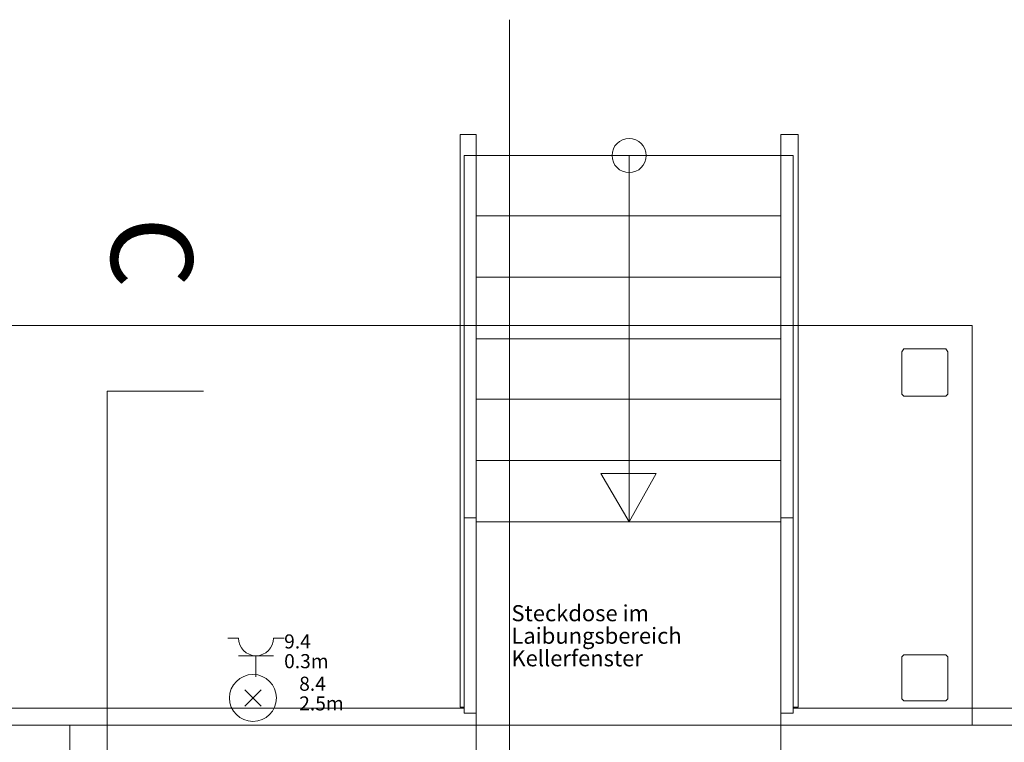
# Model space of a CAD drawing. Units: metres. Extents: x 0 to 122, y 19 to 97.
# Drawn here: x 19 to 23, y 73 to 76 of the extents above; entities that cross this region are included whole.
import ezdxf

# ---------------------------------------------------------------- set-up
doc = ezdxf.new("R2010")
doc.units = ezdxf.units.M
for name, pattern in [('tc_linetype_0', [0]), ('tc_linetype_1', [0]), ('tc_linetype_2', [0]), ('tc_linetype_5', [0]), ('tc_linetype_7', [0]), ('tc_linetype_71', [0])]:
    doc.linetypes.add(name, pattern=pattern)
for name, color, linetype in [('Grundriss 2 - Grafische Elemente', 7, 'Continuous'), ('Grundriss 2 - Leuchten', 7, 'Continuous'), ('Grundriss 2 - Schalter & Steckdosen', 7, 'Continuous')]:
    doc.layers.add(name, color=color, linetype=linetype)
doc.styles.add('tc_textstyle_default', font='eint0001_2.dwg.Zeichen.shx', dxfattribs={"height": 0.2})

# ---------------------------------------------------------------- blocks, each defined once
blk = doc.blocks.new('tc_block_789')
at = {"color": 5, "linetype": 'tc_linetype_1', "lineweight": 0}
for p, q in [((-0.523, 0.523), (0.523, -0.523)), ((0.523, 0.523), (-0.523, -0.523))]:
    blk.add_line(p, q, dxfattribs=at)
at = {"color": 30, "linetype": 'tc_linetype_71', "lineweight": 0}
blk.add_circle((0, 0), 1.5, dxfattribs=at)
blk = doc.blocks.new('tc_block_364')
at = {"color": 1, "linetype": 'tc_linetype_2', "lineweight": 0}
for p, q in [((-27.69, 25.7014), (-27.69, -2.4943)), ((-26.0186, 24.2871), (-26.01, 24.3)), ((-26.01, 24.3), (-25.83, 24.3)), ((-25.83, 24.3), (-25.8214, 24.2871)), ((-26.0186, 24.1071), (-26.0186, 24.2871)), ((-25.8214, 24.2871), (-25.8214, 24.1071)), ((-26.01, 24.0986), (-26.0186, 24.1071)), ((-25.83, 24.0986), (-26.01, 24.0986)), ((-25.8214, 24.1071), (-25.83, 24.0986)), ((-26.0186, 22.9886), (-26.01, 22.9971)), ((-26.01, 22.9971), (-25.83, 22.9971)), ((-25.83, 22.9971), (-25.8214, 22.9886)), ((-26.0186, 22.8086), (-26.0186, 22.9886)), ((-25.8214, 22.9886), (-25.8214, 22.8086)), ((-26.01, 22.8), (-26.0186, 22.8086)), ((-25.83, 22.8), (-26.01, 22.8)), ((-25.8214, 22.8086), (-25.83, 22.8)), ((-27.8829, 22.77), (-33.6171, 22.77)), ((-23.8243, 22.77), (-26.4814, 22.77))]:
    blk.add_line(p, q, dxfattribs=at)
at = {"color": 14, "linetype": 'tc_linetype_5', "lineweight": 0}
for p, q in [((-27.9, 25.2129), (-27.9, 22.7743)), ((-27.8314, 25.2129), (-27.9, 25.2129)), ((-27.8314, 25.2129), (-27.8314, 22.6971)), ((-26.5329, 25.2129), (-26.5329, 22.6971)), ((-26.5329, 25.2129), (-26.46, 25.2129)), ((-26.46, 25.2129), (-26.46, 22.7743)), ((-26.4814, 25.1229), (-27.8829, 25.1229)), ((-27.8829, 25.1229), (-27.8829, 22.7486)), ((-27.18, 25.1229), (-27.18, 23.5629)), ((-27.18, 25.1229), (-27.18, 23.5629)), ((-26.5457, 25.1229), (-26.4943, 25.1229)), ((-26.4814, 25.1229), (-26.4814, 22.7486)), ((-27.8314, 24.8657), (-26.5329, 24.8657)), ((-27.8314, 24.6043), (-26.5329, 24.6043)), ((-27.8314, 24.3429), (-26.5329, 24.3429)), ((-27.8314, 24.0857), (-26.5329, 24.0857)), ((-27.8314, 23.8243), (-26.5329, 23.8243)), ((-27.18, 23.5629), (-27.3, 23.7686)), ((-27.3, 23.7686), (-27.0643, 23.7686)), ((-27.0643, 23.7686), (-27.18, 23.5629)), ((-27.8829, 23.58), (-27.8314, 23.58)), ((-26.4814, 23.58), (-26.5329, 23.58)), ((-27.8314, 23.5629), (-26.5329, 23.5629)), ((-27.9, 22.7743), (-27.8829, 22.7743)), ((-27.8829, 22.7486), (-27.8314, 22.7486)), ((-26.4814, 22.7486), (-26.5329, 22.7486)), ((-26.46, 22.7743), (-26.4814, 22.7743)), ((-29.5286, 22.6971), (-30.8957, 22.6971)), ((-27.8314, 22.6971), (-29.5629, 22.6971)), ((-29.5629, 22.6971), (-29.5629, 22.5557)), ((-26.4986, 22.6971), (-27.8657, 22.6971)), ((-26.5329, 22.6971), (-27.8314, 22.6971)), ((-27.8314, 22.5557), (-27.8314, 22.6971)), ((-23.8971, 22.6971), (-26.5329, 22.6971)), ((-26.5329, 22.6971), (-26.5329, 22.5557))]:
    blk.add_line(p, q, dxfattribs=at)
at = {"color": 1, "linetype": 'tc_linetype_0', "lineweight": 0}
for p, q in [((-31.7186, 24.3986), (-25.7186, 24.3986)), ((-25.7186, 24.3986), (-25.7186, 22.6971)), ((-25.7186, 22.6971), (-31.7186, 22.6971))]:
    blk.add_line(p, q, dxfattribs=at)
at = {"color": 7, "linetype": 'tc_linetype_7', "lineweight": 0}
for p, q in [((-26.0186, 24.2871), (-26.01, 24.3)), ((-26.01, 24.3), (-26.0186, 24.2871)), ((-26.0186, 24.2871), (-26.01, 24.3)), ((-26.01, 24.3), (-26.0186, 24.2871)), ((-26.01, 24.3), (-25.83, 24.3)), ((-25.83, 24.3), (-26.01, 24.3)), ((-26.01, 24.3), (-25.83, 24.3)), ((-25.83, 24.3), (-26.01, 24.3)), ((-25.83, 24.3), (-25.8214, 24.2871)), ((-25.8214, 24.2871), (-25.83, 24.3)), ((-25.83, 24.3), (-25.8214, 24.2871)), ((-25.8214, 24.2871), (-25.83, 24.3)), ((-26.0186, 24.1071), (-26.0186, 24.2871)), ((-26.0186, 24.2871), (-26.0186, 24.1071)), ((-26.0186, 24.1071), (-26.0186, 24.2871)), ((-26.0186, 24.2871), (-26.0186, 24.1071)), ((-25.8214, 24.1071), (-25.8214, 24.2871)), ((-25.8214, 24.1071), (-25.8214, 24.2871)), ((-25.8214, 24.2871), (-25.8214, 24.1071)), ((-25.8214, 24.1071), (-25.8214, 24.2871)), ((-26.01, 24.0986), (-26.0186, 24.1071)), ((-26.0186, 24.1071), (-26.01, 24.0986)), ((-26.01, 24.0986), (-26.0186, 24.1071)), ((-26.0186, 24.1071), (-26.01, 24.0986)), ((-26.01, 24.0986), (-25.83, 24.0986)), ((-26.01, 24.0986), (-25.83, 24.0986)), ((-25.83, 24.0986), (-26.01, 24.0986)), ((-26.01, 24.0986), (-25.83, 24.0986)), ((-25.83, 24.0986), (-25.8214, 24.1071)), ((-25.83, 24.0986), (-25.8214, 24.1071)), ((-25.8214, 24.1071), (-25.83, 24.0986)), ((-25.83, 24.0986), (-25.8214, 24.1071)), ((-26.0186, 22.9886), (-26.01, 22.9971)), ((-26.01, 22.9971), (-26.0186, 22.9886)), ((-26.0186, 22.9886), (-26.01, 22.9971)), ((-26.01, 22.9971), (-26.0186, 22.9886)), ((-26.01, 22.9971), (-25.83, 22.9971)), ((-25.83, 22.9971), (-26.01, 22.9971)), ((-26.01, 22.9971), (-25.83, 22.9971)), ((-25.83, 22.9971), (-26.01, 22.9971)), ((-25.83, 22.9971), (-25.8214, 22.9886)), ((-25.8214, 22.9886), (-25.83, 22.9971)), ((-25.83, 22.9971), (-25.8214, 22.9886)), ((-25.8214, 22.9886), (-25.83, 22.9971)), ((-26.0186, 22.8086), (-26.0186, 22.9886)), ((-26.0186, 22.9886), (-26.0186, 22.8086)), ((-26.0186, 22.8086), (-26.0186, 22.9886)), ((-26.0186, 22.9886), (-26.0186, 22.8086)), ((-25.8214, 22.8086), (-25.8214, 22.9886)), ((-25.8214, 22.8086), (-25.8214, 22.9886)), ((-25.8214, 22.9886), (-25.8214, 22.8086)), ((-25.8214, 22.8086), (-25.8214, 22.9886)), ((-26.01, 22.8), (-26.0186, 22.8086)), ((-26.0186, 22.8086), (-26.01, 22.8)), ((-26.01, 22.8), (-26.0186, 22.8086)), ((-26.0186, 22.8086), (-26.01, 22.8)), ((-26.01, 22.8), (-25.83, 22.8)), ((-26.01, 22.8), (-25.83, 22.8)), ((-25.83, 22.8), (-26.01, 22.8)), ((-26.01, 22.8), (-25.83, 22.8)), ((-25.83, 22.8), (-25.8214, 22.8086)), ((-25.83, 22.8), (-25.8214, 22.8086)), ((-25.8214, 22.8086), (-25.83, 22.8)), ((-25.83, 22.8), (-25.8214, 22.8086))]:
    blk.add_line(p, q, dxfattribs=at)
at = {"color": 5, "linetype": 'tc_linetype_1', "lineweight": 0}
for p, q in [((-29.4043, 22.0457), (-29.4043, 24.12)), ((-29.4043, 24.12), (-28.9929, 24.12))]:
    blk.add_line(p, q, dxfattribs=at)
at = {"color": 14, "linetype": 'tc_linetype_5', "lineweight": 0}
blk.add_circle((-27.18, 25.1229), 0.0729, dxfattribs=at)
at = {"color": 7, "style": 'tc_textstyle_default'}
for tag, p, height, rotation in [('tc_tag_580_001', (20.0957, 25.2429), 0.3471, 270), ('tc_tag_579_001', (-29.3871, 24.8614), 0.3471, 270), ('tc_tag_582_001', (-29.2329, 16.8643), 0.0986, 1), ('tc_tag_575_001', (21.27, 16.4314), 0.0986, 1), ('tc_tag_585_001', (-3.5357, 13.77), 0.0986, 1), ('tc_tag_591_001', (-2.4514, 13.74), 0.0986, 1), ('tc_tag_587_001', (-13.1743, 13.6543), 0.0986, 1), ('tc_tag_592_001', (7.11, 13.68), 0.0986, 1), ('tc_tag_581_001', (-14.19, 12.6986), 0.0986, 1), ('tc_tag_593_001', (17.6443, 12.6557), 0.0986, 1), ('tc_tag_583_001', (-14.1471, 11.9957), 0.0986, 1), ('tc_tag_578_001', (-29.3871, -0.7757), 0.3471, 270), ('tc_tag_576_001', (20.0957, -0.7757), 0.3471, 270)]:
    blk.add_attdef(tag, p, '', height=height, rotation=rotation, dxfattribs=at)
for tag, p, height in [('tc_tag_993_001', (-30.6643, 23.85), 0.09), ('tc_tag_1017_001', (22.71, 23.8243), 0.09), ('tc_tag_992_001', (-30.6643, 23.7171), 0.09), ('tc_tag_1016_001', (22.71, 23.6914), 0.09), ('tc_tag_994_001', (-30.6643, 23.5757), 0.09), ('tc_tag_1018_001', (22.71, 23.55), 0.09), ('tc_tag_995_001', (-30.6643, 23.4429), 0.09), ('tc_tag_1019_001', (22.71, 23.4171), 0.09), ('tc_tag_996_001', (-30.6643, 23.3229), 0.09), ('tc_tag_1020_001', (22.71, 23.2929), 0.09), ('tc_tag_997_001', (-30.6643, 23.1986), 0.09), ('tc_tag_1021_001', (22.71, 23.1686), 0.09), ('tc_tag_567_001', (31.2814, 22.4743), 0.2486), ('tc_tag_568_001', (31.4786, 22.4743), 0.2486), ('tc_tag_1023_001', (13.7871, 22.0929), 0.09), ('tc_tag_999_001', (-21.1071, 22.0414), 0.09), ('tc_tag_1011_001', (-7.1871, 22.0286), 0.09), ('tc_tag_569_001', (31.2814, 21.8914), 0.2486), ('tc_tag_570_001', (31.4786, 21.8914), 0.2486), ('tc_tag_1005_001', (0.1029, 21.9857), 0.09), ('tc_tag_1022_001', (13.7871, 21.96), 0.09), ('tc_tag_998_001', (-21.1071, 21.9086), 0.09), ('tc_tag_1010_001', (-7.1871, 21.8957), 0.09), ('tc_tag_1004_001', (0.1029, 21.8529), 0.09), ('tc_tag_1024_001', (13.7871, 21.8186), 0.09), ('tc_tag_1000_001', (-21.1071, 21.7671), 0.09), ('tc_tag_1012_001', (-7.1871, 21.7543), 0.09), ('tc_tag_1006_001', (0.1029, 21.7114), 0.09), ('tc_tag_1025_001', (13.7871, 21.6857), 0.09), ('tc_tag_571_001', (-23.6743, 21.63), 0.0643), ('tc_tag_1001_001', (-21.1071, 21.6343), 0.09), ('tc_tag_1013_001', (-7.1871, 21.6214), 0.09), ('tc_tag_1007_001', (0.1029, 21.5786), 0.09), ('tc_tag_1026_001', (13.7871, 21.5614), 0.09), ('tc_tag_572_001', (-23.6786, 21.5271), 0.0643), ('tc_tag_1002_001', (-21.1071, 21.51), 0.09), ('tc_tag_1014_001', (-7.1871, 21.4971), 0.09), ('tc_tag_1008_001', (0.1029, 21.4586), 0.09), ('tc_tag_1027_001', (13.7871, 21.4414), 0.09), ('tc_tag_1003_001', (-21.1071, 21.3857), 0.09), ('tc_tag_1015_001', (-7.1871, 21.3771), 0.09), ('tc_tag_1009_001', (0.1029, 21.3343), 0.09), ('tc_tag_562_001', (31.3543, 20.7343), 0.2486), ('tc_tag_629_001', (-24.87, 20.64), 0.0729), ('tc_tag_628_001', (-24.3086, 20.6271), 0.0729), ('tc_tag_975_001', (24.4029, 20.4343), 0.09), ('tc_tag_974_001', (24.4029, 20.3014), 0.09), ('tc_tag_976_001', (24.4029, 20.16), 0.09), ('tc_tag_977_001', (24.4029, 20.0271), 0.09), ('tc_tag_1035_001', (-16.5514, 19.9286), 0.09), ('tc_tag_978_001', (24.4029, 19.9071), 0.09), ('tc_tag_1083_001', (-31.6329, 19.8429), 0.09), ('tc_tag_1034_001', (-16.5514, 19.7957), 0.09), ('tc_tag_979_001', (24.4029, 19.7829), 0.09), ('tc_tag_1082_001', (-31.6329, 19.71), 0.09), ('tc_tag_1036_001', (-16.5514, 19.6543), 0.09), ('tc_tag_1084_001', (-31.6329, 19.5686), 0.09), ('tc_tag_1037_001', (-16.5514, 19.5214), 0.09), ('tc_tag_1085_001', (-31.6329, 19.4357), 0.09), ('tc_tag_1038_001', (-16.5514, 19.3971), 0.09), ('tc_tag_1086_001', (-31.6329, 19.3114), 0.09), ('tc_tag_1039_001', (-16.5514, 19.2729), 0.09), ('tc_tag_1087_001', (-31.6329, 19.1871), 0.09), ('tc_tag_1029_001', (29.6614, 19.1057), 0.09), ('tc_tag_1028_001', (29.6614, 18.9729), 0.09), ('tc_tag_1030_001', (29.6614, 18.8314), 0.09), ('tc_tag_1031_001', (29.6614, 18.6986), 0.09), ('tc_tag_1089_001', (-26.0571, 18.63), 0.09), ('tc_tag_1032_001', (29.6614, 18.5743), 0.09), ('tc_tag_1088_001', (-26.0571, 18.4971), 0.09), ('tc_tag_627_001', (-32.5243, 18.4971), 0.0729), ('tc_tag_1033_001', (29.6614, 18.45), 0.09), ('tc_tag_626_001', (-32.5286, 18.3943), 0.0729), ('tc_tag_1090_001', (-26.0571, 18.3557), 0.09), ('tc_tag_625_001', (26.1943, 18.3386), 0.0729), ('tc_tag_1091_001', (-26.0571, 18.2229), 0.09), ('tc_tag_969_001', (20.9486, 18.2314), 0.09), ('tc_tag_624_001', (26.19, 18.24), 0.0729), ('tc_tag_1092_001', (-26.0571, 18.0986), 0.09), ('tc_tag_968_001', (20.9486, 18.0986), 0.09), ('tc_tag_1093_001', (-26.0571, 17.9743), 0.09), ('tc_tag_970_001', (20.9486, 17.9571), 0.09), ('tc_tag_623_001', (18.8829, 17.9229), 0.0729), ('tc_tag_971_001', (20.9486, 17.8243), 0.09), ('tc_tag_622_001', (18.3986, 17.82), 0.0729), ('tc_tag_972_001', (20.9486, 17.7), 0.09), ('tc_tag_973_001', (20.9486, 17.5757), 0.09), ('tc_tag_1095_001', (-31.7614, 17.5243), 0.09), ('tc_tag_1094_001', (-31.7614, 17.3914), 0.09), ('tc_tag_909_001', (14.4986, 17.3786), 0.09), ('tc_tag_1065_001', (24.2229, 17.3314), 0.09), ('tc_tag_669_001', (-6.33, 17.2843), 0.09), ('tc_tag_1096_001', (-31.7614, 17.25), 0.09), ('tc_tag_908_001', (14.4986, 17.2457), 0.09), ('tc_tag_1064_001', (24.2229, 17.2029), 0.09), ('tc_tag_1097_001', (-31.7614, 17.1171), 0.09), ('tc_tag_668_001', (-6.33, 17.1514), 0.09), ('tc_tag_910_001', (14.4986, 17.1043), 0.09), ('tc_tag_1066_001', (24.2229, 17.0614), 0.09), ('tc_tag_1098_001', (-31.7614, 16.9929), 0.09), ('tc_tag_670_001', (-6.33, 17.01), 0.09), ('tc_tag_911_001', (14.4986, 16.9714), 0.09), ('tc_tag_1067_001', (24.2229, 16.9286), 0.09), ('tc_tag_1099_001', (-31.7614, 16.8729), 0.09), ('tc_tag_671_001', (-6.33, 16.8771), 0.09), ('tc_tag_912_001', (14.4986, 16.8471), 0.09), ('tc_tag_1068_001', (24.2229, 16.8043), 0.09), ('tc_tag_672_001', (-6.33, 16.7529), 0.09), ('tc_tag_913_001', (14.4986, 16.7229), 0.09), ('tc_tag_1069_001', (24.2229, 16.68), 0.09), ('tc_tag_673_001', (-6.33, 16.6286), 0.09), ('tc_tag_843_001', (0.45, 16.2771), 0.09), ('tc_tag_1101_001', (-28.3029, 16.2429), 0.09), ('tc_tag_747_001', (-11.79, 16.1871), 0.09), ('tc_tag_842_001', (0.45, 16.1486), 0.09), ('tc_tag_1100_001', (-28.3029, 16.11), 0.09), ('tc_tag_1113_001', (-26.01, 16.14), 0.09), ('tc_tag_783_001', (-23.0486, 16.0629), 0.09), ('tc_tag_746_001', (-11.79, 16.0586), 0.09), ('tc_tag_1112_001', (-26.01, 16.0071), 0.09), ('tc_tag_844_001', (0.45, 16.0029), 0.09), ('tc_tag_1102_001', (-28.3029, 15.9686), 0.09), ('tc_tag_782_001', (-23.0486, 15.9343), 0.09), ('tc_tag_748_001', (-11.79, 15.9129), 0.09), ('tc_tag_1114_001', (-26.01, 15.8657), 0.09), ('tc_tag_845_001', (0.45, 15.87), 0.09), ('tc_tag_1103_001', (-28.3029, 15.8357), 0.09), ('tc_tag_1041_001', (-17.5157, 15.8486), 0.09), ('tc_tag_784_001', (-23.0486, 15.7929), 0.09), ('tc_tag_749_001', (-11.79, 15.78), 0.09), ('tc_tag_1071_001', (22.4829, 15.7886), 0.09), ('tc_tag_1115_001', (-26.01, 15.7329), 0.09), ('tc_tag_846_001', (0.45, 15.75), 0.09), ('tc_tag_1104_001', (-28.3029, 15.7114), 0.09), ('tc_tag_1040_001', (-17.5157, 15.7157), 0.09), ('tc_tag_885_001', (3.7286, 15.6986), 0.09), ('tc_tag_981_001', (10.02, 15.69), 0.09), ('tc_tag_785_001', (-23.0486, 15.66), 0.09), ('tc_tag_750_001', (-11.79, 15.66), 0.09), ('tc_tag_1070_001', (22.4829, 15.6557), 0.09), ('tc_tag_1116_001', (-26.01, 15.6086), 0.09), ('tc_tag_847_001', (0.45, 15.6257), 0.09), ('tc_tag_1105_001', (-28.3029, 15.5871), 0.09), ('tc_tag_1042_001', (-17.5157, 15.5743), 0.09), ('tc_tag_1047_001', (-14.8414, 15.5786), 0.09), ('tc_tag_884_001', (3.7286, 15.5657), 0.09), ('tc_tag_786_001', (-23.0486, 15.5357), 0.09), ('tc_tag_751_001', (-11.79, 15.5357), 0.09), ('tc_tag_980_001', (10.02, 15.5571), 0.09), ('tc_tag_1117_001', (-26.01, 15.4843), 0.09), ('tc_tag_1072_001', (22.4829, 15.5143), 0.09), ('tc_tag_1043_001', (-17.5157, 15.4414), 0.09), ('tc_tag_1046_001', (-14.8414, 15.4457), 0.09), ('tc_tag_787_001', (-23.0486, 15.4114), 0.09), ('tc_tag_886_001', (3.7286, 15.4243), 0.09), ('tc_tag_982_001', (10.02, 15.4157), 0.09), ('tc_tag_1073_001', (22.4829, 15.3814), 0.09), ('tc_tag_1044_001', (-17.5157, 15.3171), 0.09), ('tc_tag_1048_001', (-14.8414, 15.3043), 0.09), ('tc_tag_887_001', (3.7286, 15.2914), 0.09), ('tc_tag_983_001', (10.02, 15.2829), 0.09), ('tc_tag_1107_001', (-28.1914, 15.24), 0.09), ('tc_tag_1074_001', (22.4829, 15.2571), 0.09), ('tc_tag_1045_001', (-17.5157, 15.1971), 0.09), ('tc_tag_1049_001', (-14.8414, 15.1714), 0.09), ('tc_tag_888_001', (3.7286, 15.1671), 0.09), ('tc_tag_984_001', (10.02, 15.1629), 0.09), ('tc_tag_1106_001', (-28.1914, 15.1114), 0.09), ('tc_tag_1075_001', (22.4829, 15.1371), 0.09), ('tc_tag_1050_001', (-14.8414, 15.0471), 0.09), ('tc_tag_889_001', (3.7286, 15.0471), 0.09), ('tc_tag_985_001', (10.02, 15.0386), 0.09), ('tc_tag_1108_001', (-28.1914, 14.97), 0.09), ('tc_tag_1051_001', (-14.8414, 14.9229), 0.09), ('tc_tag_1109_001', (-28.1914, 14.8371), 0.09), ('tc_tag_1110_001', (-28.1914, 14.7129), 0.09), ('tc_tag_1111_001', (-28.1914, 14.5886), 0.09), ('tc_tag_599_001', (-28.0971, 14.3443), 0.0729), ('tc_tag_621_001', (24.0943, 14.3443), 0.0729), ('tc_tag_598_001', (-28.0971, 14.2414), 0.0729), ('tc_tag_620_001', (24.0943, 14.2414), 0.0729), ('tc_tag_927_001', (17.3657, 14.0057), 0.09), ('tc_tag_561_001', (31.35, 13.8729), 0.2486), ('tc_tag_926_001', (17.3657, 13.8729), 0.09), ('tc_tag_928_001', (17.3657, 13.7314), 0.09), ('tc_tag_612_001', (2.0229, 13.6371), 0.0729), ('tc_tag_615_001', (13.1614, 13.6243), 0.0729), ('tc_tag_929_001', (17.3657, 13.5986), 0.09), ('tc_tag_605_001', (-19.1914, 13.6029), 0.0729), ('tc_tag_614_001', (13.1614, 13.5257), 0.0729), ('tc_tag_604_001', (-19.1914, 13.5), 0.0729), ('tc_tag_606_001', (-8.5029, 13.5), 0.0729), ('tc_tag_930_001', (17.3657, 13.4743), 0.09), ('tc_tag_753_001', (-13.3543, 13.4571), 0.09), ('tc_tag_675_001', (-3.7929, 13.4229), 0.09), ('tc_tag_879_001', (6.8743, 13.3929), 0.09), ('tc_tag_931_001', (17.3657, 13.3543), 0.09), ('tc_tag_752_001', (-13.3543, 13.3243), 0.09), ('tc_tag_872_001', (-2.55, 13.2986), 0.09), ('tc_tag_674_001', (-3.7929, 13.29), 0.09), ('tc_tag_878_001', (6.8743, 13.26), 0.09), ('tc_tag_754_001', (-13.3543, 13.1829), 0.09), ('tc_tag_676_001', (-3.7929, 13.1486), 0.09), ('tc_tag_874_001', (-2.55, 13.1571), 0.09), ('tc_tag_880_001', (6.8743, 13.1186), 0.09), ('tc_tag_755_001', (-13.3543, 13.05), 0.09), ('tc_tag_735_001', (-31.0114, 12.9986), 0.09), ('tc_tag_677_001', (-3.7929, 13.0157), 0.09), ('tc_tag_875_001', (-2.55, 13.0243), 0.09), ('tc_tag_881_001', (6.8743, 12.9857), 0.09), ('tc_tag_756_001', (-13.3543, 12.93), 0.09), ('tc_tag_1077_001', (20.3143, 12.9514), 0.09), ('tc_tag_678_001', (-3.7929, 12.8914), 0.09), ('tc_tag_876_001', (-2.55, 12.9043), 0.09), ('tc_tag_734_001', (-31.0114, 12.8657), 0.09), ('tc_tag_729_001', (-26.6143, 12.8486), 0.09), ('tc_tag_882_001', (6.8743, 12.8657), 0.09), ('tc_tag_757_001', (-13.3543, 12.8057), 0.09), ('tc_tag_1076_001', (20.3143, 12.8186), 0.09), ('tc_tag_963_001', (23.4043, 12.8229), 0.09), ('tc_tag_1053_001', (-15.9557, 12.7543), 0.09), ('tc_tag_679_001', (-3.7929, 12.7714), 0.09), ('tc_tag_877_001', (-2.55, 12.78), 0.09), ('tc_tag_987_001', (18.7371, 12.7757), 0.09), ('tc_tag_736_001', (-31.0114, 12.7243), 0.09), ('tc_tag_728_001', (-26.6143, 12.7157), 0.09), ('tc_tag_883_001', (6.8743, 12.7414), 0.09), ('tc_tag_1078_001', (20.3143, 12.6771), 0.09), ('tc_tag_962_001', (23.4043, 12.6943), 0.09), ('tc_tag_1052_001', (-15.9557, 12.6214), 0.09), ('tc_tag_577_001', (31.83, 12.3943), 0.3471), ('tc_tag_737_001', (-31.0114, 12.5914), 0.09), ('tc_tag_730_001', (-26.6143, 12.5743), 0.09), ('tc_tag_1079_001', (20.3143, 12.5443), 0.09), ('tc_tag_964_001', (23.4043, 12.5529), 0.09), ('tc_tag_988_001', (18.7371, 12.5014), 0.09), ('tc_tag_738_001', (-31.0114, 12.4671), 0.09), ('tc_tag_1054_001', (-15.9557, 12.48), 0.09), ('tc_tag_731_001', (-26.6143, 12.4414), 0.09), ('tc_tag_1080_001', (20.3143, 12.42), 0.09), ('tc_tag_965_001', (23.4043, 12.42), 0.09), ('tc_tag_739_001', (-31.0114, 12.3471), 0.09), ('tc_tag_1055_001', (-15.9557, 12.3471), 0.09), ('tc_tag_989_001', (18.7371, 12.3686), 0.09), ('tc_tag_732_001', (-26.6143, 12.3171), 0.09), ('tc_tag_1081_001', (20.3143, 12.3), 0.09), ('tc_tag_966_001', (23.4043, 12.2957), 0.09), ('tc_tag_990_001', (18.7371, 12.2443), 0.09), ('tc_tag_1056_001', (-15.9557, 12.2229), 0.09), ('tc_tag_733_001', (-26.6143, 12.1971), 0.09), ('tc_tag_967_001', (23.4043, 12.1714), 0.09), ('tc_tag_991_001', (18.7371, 12.1243), 0.09), ('tc_tag_1057_001', (-15.9557, 12.0986), 0.09), ('tc_tag_601_001', (-27.4543, 11.4729), 0.0729), ('tc_tag_565_001', (31.3543, 11.22), 0.2486), ('tc_tag_600_001', (-27.4543, 11.3743), 0.0729), ('tc_tag_618_001', (21.4414, 11.3143), 0.0729), ('tc_tag_619_001', (21.8014, 11.28), 0.0729), ('tc_tag_837_001', (0.8271, 10.9543), 0.09), ('tc_tag_836_001', (0.8271, 10.8214), 0.09), ('tc_tag_838_001', (0.8271, 10.68), 0.09), ('tc_tag_839_001', (0.8271, 10.5471), 0.09), ('tc_tag_825_001', (-0.9771, 10.4914), 0.09), ('tc_tag_903_001', (14.0614, 10.4957), 0.09), ('tc_tag_855_001', (4.02, 10.44), 0.09), ('tc_tag_897_001', (10.0929, 10.4529), 0.09), ('tc_tag_840_001', (0.8271, 10.4229), 0.09), ('tc_tag_765_001', (-13.3671, 10.3757), 0.09), ('tc_tag_711_001', (-3.99, 10.3714), 0.09), ('tc_tag_831_001', (-2.4214, 10.3671), 0.09), ('tc_tag_824_001', (-0.9771, 10.3586), 0.09), ('tc_tag_902_001', (14.0614, 10.3671), 0.09), ('tc_tag_795_001', (-21.2571, 10.3414), 0.09), ('tc_tag_789_001', (-16.9243, 10.3414), 0.09), ('tc_tag_867_001', (6.8571, 10.3329), 0.09), ('tc_tag_896_001', (10.0929, 10.32), 0.09), ('tc_tag_921_001', (16.4186, 10.3543), 0.09), ('tc_tag_687_001', (-8.5243, 10.2986), 0.09), ('tc_tag_841_001', (0.8271, 10.3029), 0.09), ('tc_tag_854_001', (4.02, 10.3071), 0.09), ('tc_tag_933_001', (19.32, 10.3029), 0.09), ('tc_tag_764_001', (-13.3671, 10.2429), 0.09), ('tc_tag_759_001', (-11.0571, 10.2643), 0.09), ('tc_tag_681_001', (-6.3857, 10.2429), 0.09), ('tc_tag_710_001', (-3.99, 10.2386), 0.09), ('tc_tag_830_001', (-2.4214, 10.2343), 0.09), ('tc_tag_794_001', (-21.2571, 10.2086), 0.09), ('tc_tag_788_001', (-16.9243, 10.2086), 0.09), ('tc_tag_826_001', (-0.9771, 10.2171), 0.09), ('tc_tag_866_001', (6.8571, 10.2043), 0.09), ('tc_tag_904_001', (14.0614, 10.2257), 0.09), ('tc_tag_920_001', (16.4186, 10.2214), 0.09), ('tc_tag_686_001', (-8.5243, 10.1657), 0.09), ('tc_tag_856_001', (4.02, 10.1657), 0.09), ('tc_tag_898_001', (10.0929, 10.1786), 0.09), ('tc_tag_932_001', (19.32, 10.17), 0.09), ('tc_tag_945_001', (26.1257, 10.1871), 0.09), ('tc_tag_758_001', (-11.0571, 10.1357), 0.09), ('tc_tag_680_001', (-6.3857, 10.11), 0.09), ('tc_tag_796_001', (-21.2571, 10.0671), 0.09), ('tc_tag_790_001', (-16.9243, 10.0671), 0.09), ('tc_tag_766_001', (-13.3671, 10.1014), 0.09), ('tc_tag_712_001', (-3.99, 10.0971), 0.09), ('tc_tag_832_001', (-2.4214, 10.0929), 0.09), ('tc_tag_827_001', (-0.9771, 10.0843), 0.09), ('tc_tag_905_001', (14.0614, 10.0929), 0.09), ('tc_tag_922_001', (16.4186, 10.08), 0.09), ('tc_tag_688_001', (-8.5243, 10.0243), 0.09), ('tc_tag_857_001', (4.02, 10.0329), 0.09), ('tc_tag_868_001', (6.8571, 10.0586), 0.09), ('tc_tag_899_001', (10.0929, 10.0457), 0.09), ('tc_tag_934_001', (19.32, 10.0286), 0.09), ('tc_tag_944_001', (26.1257, 10.0543), 0.09), ('tc_tag_760_001', (-11.0571, 9.9943), 0.09), ('tc_tag_767_001', (-13.3671, 9.9686), 0.09), ('tc_tag_682_001', (-6.3857, 9.9686), 0.09), ('tc_tag_713_001', (-3.99, 9.9643), 0.09), ('tc_tag_833_001', (-2.4214, 9.96), 0.09), ('tc_tag_828_001', (-0.9771, 9.9643), 0.09), ('tc_tag_906_001', (14.0614, 9.9686), 0.09), ('tc_tag_923_001', (16.4186, 9.9471), 0.09), ('tc_tag_797_001', (-21.2571, 9.9343), 0.09), ('tc_tag_791_001', (-16.9243, 9.9343), 0.09), ('tc_tag_858_001', (4.02, 9.9086), 0.09), ('tc_tag_869_001', (6.8571, 9.9257), 0.09), ('tc_tag_900_001', (10.0929, 9.9214), 0.09), ('tc_tag_935_001', (19.32, 9.8957), 0.09), ('tc_tag_946_001', (26.1257, 9.9129), 0.09), ('tc_tag_761_001', (-11.0571, 9.8614), 0.09), ('tc_tag_689_001', (-8.5243, 9.8914), 0.09), ('tc_tag_798_001', (-21.2571, 9.81), 0.09), ('tc_tag_792_001', (-16.9243, 9.81), 0.09), ('tc_tag_768_001', (-13.3671, 9.8443), 0.09), ('tc_tag_683_001', (-6.3857, 9.8357), 0.09), ('tc_tag_714_001', (-3.99, 9.84), 0.09), ('tc_tag_834_001', (-2.4214, 9.84), 0.09), ('tc_tag_829_001', (-0.9771, 9.84), 0.09), ('tc_tag_907_001', (14.0614, 9.8443), 0.09), ('tc_tag_924_001', (16.4186, 9.8229), 0.09), ('tc_tag_801_001', (-24.06, 9.7757), 0.09), ('tc_tag_859_001', (4.02, 9.7843), 0.09), ('tc_tag_870_001', (6.8571, 9.8057), 0.09), ('tc_tag_901_001', (10.0929, 9.7971), 0.09), ('tc_tag_936_001', (19.32, 9.7714), 0.09), ('tc_tag_947_001', (26.1257, 9.78), 0.09), ('tc_tag_762_001', (-11.0571, 9.7371), 0.09), ('tc_tag_690_001', (-8.5243, 9.7671), 0.09), ('tc_tag_799_001', (-21.2571, 9.6857), 0.09), ('tc_tag_793_001', (-16.9243, 9.6857), 0.09), ('tc_tag_769_001', (-13.3671, 9.72), 0.09), ('tc_tag_684_001', (-6.3857, 9.7114), 0.09), ('tc_tag_715_001', (-3.99, 9.72), 0.09), ('tc_tag_835_001', (-2.4214, 9.7157), 0.09), ('tc_tag_925_001', (16.4186, 9.7029), 0.09), ('tc_tag_741_001', (-32.5157, 9.6471), 0.09), ('tc_tag_800_001', (-24.06, 9.6471), 0.09), ('tc_tag_691_001', (-8.5243, 9.6471), 0.09), ('tc_tag_871_001', (6.8571, 9.6814), 0.09), ('tc_tag_937_001', (19.32, 9.6514), 0.09), ('tc_tag_948_001', (26.1257, 9.6557), 0.09), ('tc_tag_763_001', (-11.0571, 9.6129), 0.09), ('tc_tag_685_001', (-6.3857, 9.5914), 0.09), ('tc_tag_949_001', (26.1257, 9.5357), 0.09), ('tc_tag_740_001', (-32.5157, 9.5143), 0.09), ('tc_tag_802_001', (-24.06, 9.5014), 0.09), ('tc_tag_742_001', (-32.5157, 9.3729), 0.09), ('tc_tag_803_001', (-24.06, 9.3686), 0.09), ('tc_tag_743_001', (-32.5157, 9.24), 0.09), ('tc_tag_804_001', (-24.06, 9.2486), 0.09), ('tc_tag_594_001', (-3.5229, 9.18), 0.0729), ('tc_tag_744_001', (-32.5157, 9.1157), 0.09), ('tc_tag_805_001', (-24.06, 9.1243), 0.09), ('tc_tag_596_001', (-2.4643, 9.1286), 0.0729), ('tc_tag_595_001', (-2.4643, 9.03), 0.0729), ('tc_tag_745_001', (-32.5157, 8.9914), 0.09), ('tc_tag_597_001', (-3.1886, 8.8071), 0.0729), ('tc_tag_564_001', (31.3457, 8.4643), 0.2486), ('tc_tag_723_001', (-29.4129, 8.3529), 0.09), ('tc_tag_722_001', (-29.4129, 8.22), 0.09), ('tc_tag_724_001', (-29.4129, 8.0786), 0.09), ('tc_tag_645_001', (18.78, 8.01), 0.09), ('tc_tag_725_001', (-29.4129, 7.9457), 0.09), ('tc_tag_573_001', (-23.5971, 7.9157), 0.0643), ('tc_tag_644_001', (18.78, 7.8771), 0.09), ('tc_tag_726_001', (-29.4129, 7.8214), 0.09), ('tc_tag_574_001', (-23.6014, 7.8086), 0.0643), ('tc_tag_646_001', (18.78, 7.7357), 0.09), ('tc_tag_727_001', (-29.4129, 7.6971), 0.09), ('tc_tag_861_001', (3.81, 7.6286), 0.09), ('tc_tag_647_001', (18.78, 7.6029), 0.09), ('tc_tag_699_001', (-7.6757, 7.5129), 0.09), ('tc_tag_860_001', (3.81, 7.4957), 0.09), ('tc_tag_648_001', (18.78, 7.4829), 0.09), ('tc_tag_717_001', (-30.93, 7.4314), 0.09), ('tc_tag_698_001', (-7.6757, 7.3843), 0.09), ('tc_tag_862_001', (3.81, 7.3543), 0.09), ('tc_tag_649_001', (18.78, 7.3586), 0.09), ('tc_tag_716_001', (-30.93, 7.2986), 0.09), ('tc_tag_700_001', (-7.6757, 7.2429), 0.09), ('tc_tag_863_001', (3.81, 7.2214), 0.09), ('tc_tag_718_001', (-30.93, 7.1571), 0.09), ('tc_tag_701_001', (-7.6757, 7.11), 0.09), ('tc_tag_864_001', (3.81, 7.0971), 0.09), ('tc_tag_719_001', (-30.93, 7.0243), 0.09), ('tc_tag_702_001', (-7.6757, 6.9857), 0.09), ('tc_tag_865_001', (3.81, 6.9729), 0.09), ('tc_tag_720_001', (-30.93, 6.9), 0.09), ('tc_tag_703_001', (-7.6757, 6.8614), 0.09), ('tc_tag_721_001', (-30.93, 6.7757), 0.09), ('tc_tag_651_001', (-27.2786, 6.7543), 0.09), ('tc_tag_639_001', (20.2629, 6.75), 0.09), ('tc_tag_650_001', (-27.2786, 6.6214), 0.09), ('tc_tag_771_001', (-10.0157, 6.6514), 0.09), ('tc_tag_638_001', (20.2629, 6.6171), 0.09), ('tc_tag_770_001', (-10.0157, 6.5186), 0.09), ('tc_tag_652_001', (-27.2786, 6.48), 0.09), ('tc_tag_640_001', (20.2629, 6.4757), 0.09), ('tc_tag_951_001', (22.1014, 6.4757), 0.09), ('tc_tag_939_001', (24.12, 6.4243), 0.09), ('tc_tag_772_001', (-10.0157, 6.3771), 0.09), ('tc_tag_653_001', (-27.2786, 6.3471), 0.09), ('tc_tag_641_001', (20.2629, 6.3429), 0.09), ('tc_tag_950_001', (22.1014, 6.3429), 0.09), ('tc_tag_938_001', (24.12, 6.2914), 0.09), ('tc_tag_773_001', (-10.0157, 6.2443), 0.09), ('tc_tag_563_001', (31.35, 6.0943), 0.2486), ('tc_tag_654_001', (-27.2786, 6.2229), 0.09), ('tc_tag_642_001', (20.2629, 6.2229), 0.09), ('tc_tag_952_001', (22.1014, 6.2014), 0.09), ('tc_tag_774_001', (-10.0157, 6.12), 0.09), ('tc_tag_940_001', (24.12, 6.15), 0.09), ('tc_tag_655_001', (-27.2786, 6.1029), 0.09), ('tc_tag_643_001', (20.2629, 6.0986), 0.09), ('tc_tag_953_001', (22.1014, 6.0686), 0.09), ('tc_tag_775_001', (-10.0157, 6), 0.09), ('tc_tag_941_001', (24.12, 6.0171), 0.09), ('tc_tag_954_001', (22.1014, 5.9443), 0.09), ('tc_tag_942_001', (24.12, 5.8929), 0.09), ('tc_tag_955_001', (22.1014, 5.82), 0.09), ('tc_tag_943_001', (24.12, 5.7686), 0.09), ('tc_tag_693_001', (-4.3457, 5.7043), 0.09), ('tc_tag_819_001', (1.1529, 5.6786), 0.09), ('tc_tag_657_001', (-27.4886, 5.6357), 0.09), ('tc_tag_813_001', (-2.0314, 5.6143), 0.09), ('tc_tag_692_001', (-4.3457, 5.5757), 0.09), ('tc_tag_818_001', (1.1529, 5.5457), 0.09), ('tc_tag_656_001', (-27.4886, 5.5029), 0.09), ('tc_tag_610_001', (3.3043, 5.5329), 0.0729), ('tc_tag_609_001', (-9.4629, 5.4986), 0.0729), ('tc_tag_812_001', (-2.0314, 5.4814), 0.09), ('tc_tag_694_001', (-4.3457, 5.4343), 0.09), ('tc_tag_820_001', (1.1529, 5.4043), 0.09), ('tc_tag_658_001', (-27.4886, 5.3614), 0.09), ('tc_tag_814_001', (-2.0314, 5.34), 0.09), ('tc_tag_695_001', (-4.3457, 5.3014), 0.09), ('tc_tag_821_001', (1.1529, 5.2714), 0.09), ('tc_tag_659_001', (-27.4886, 5.2286), 0.09), ('tc_tag_815_001', (-2.0314, 5.2071), 0.09), ('tc_tag_696_001', (-4.3457, 5.1771), 0.09), ('tc_tag_822_001', (1.1529, 5.1471), 0.09), ('tc_tag_660_001', (-27.4886, 5.1043), 0.09), ('tc_tag_816_001', (-2.0314, 5.0829), 0.09), ('tc_tag_697_001', (-4.3457, 5.0529), 0.09), ('tc_tag_611_001', (3.3986, 5.0614), 0.0729), ('tc_tag_608_001', (-9.4757, 5.0443), 0.0729), ('tc_tag_823_001', (1.1529, 5.0229), 0.09), ('tc_tag_661_001', (-27.4886, 4.9843), 0.09), ('tc_tag_817_001', (-2.0314, 4.9629), 0.09), ('tc_tag_617_001', (22.9543, 4.6414), 0.0729), ('tc_tag_602_001', (-29.4686, 4.62), 0.0729), ('tc_tag_603_001', (-28.9286, 4.5857), 0.0729), ('tc_tag_616_001', (22.9543, 4.5429), 0.0729), ('tc_tag_566_001', (31.3629, 3.8657), 0.2486), ('tc_tag_633_001', (19.56, 3.4114), 0.09), ('tc_tag_807_001', (-18.7414, 3.3643), 0.09), ('tc_tag_663_001', (-26.0229, 3.3171), 0.09), ('tc_tag_632_001', (19.56, 3.2786), 0.09), ('tc_tag_806_001', (-18.7414, 3.2314), 0.09), ('tc_tag_662_001', (-26.0229, 3.1843), 0.09), ('tc_tag_634_001', (19.56, 3.1371), 0.09), ('tc_tag_808_001', (-18.7414, 3.09), 0.09), ('tc_tag_664_001', (-26.0229, 3.0429), 0.09), ('tc_tag_635_001', (19.56, 3.0043), 0.09), ('tc_tag_809_001', (-18.7414, 2.9571), 0.09), ('tc_tag_665_001', (-26.0229, 2.91), 0.09), ('tc_tag_636_001', (19.56, 2.8843), 0.09), ('tc_tag_810_001', (-18.7414, 2.8329), 0.09), ('tc_tag_666_001', (-26.0229, 2.7857), 0.09), ('tc_tag_637_001', (19.56, 2.76), 0.09), ('tc_tag_811_001', (-18.7414, 2.7086), 0.09), ('tc_tag_667_001', (-26.0229, 2.6657), 0.09), ('tc_tag_777_001', (-11.9871, 2.3871), 0.09), ('tc_tag_891_001', (4.8643, 2.3914), 0.09), ('tc_tag_915_001', (12.0771, 2.3786), 0.09), ('tc_tag_890_001', (4.8643, 2.2586), 0.09), ('tc_tag_776_001', (-11.9871, 2.2543), 0.09), ('tc_tag_914_001', (12.0771, 2.2457), 0.09), ('tc_tag_778_001', (-11.9871, 2.1129), 0.09), ('tc_tag_892_001', (4.8643, 2.1171), 0.09), ('tc_tag_916_001', (12.0771, 2.1043), 0.09), ('tc_tag_779_001', (-11.9871, 1.98), 0.09), ('tc_tag_893_001', (4.8643, 1.9843), 0.09), ('tc_tag_917_001', (12.0771, 1.9714), 0.09), ('tc_tag_780_001', (-11.9871, 1.8557), 0.09), ('tc_tag_894_001', (4.8643, 1.86), 0.09), ('tc_tag_918_001', (12.0771, 1.8471), 0.09), ('tc_tag_781_001', (-11.9871, 1.7314), 0.09), ('tc_tag_895_001', (4.8643, 1.7357), 0.09), ('tc_tag_919_001', (12.0771, 1.7271), 0.09), ('tc_tag_1059_001', (-30.6043, 1.6629), 0.09), ('tc_tag_957_001', (24.3, 1.6414), 0.09), ('tc_tag_1058_001', (-30.6043, 1.53), 0.09), ('tc_tag_956_001', (24.3, 1.5086), 0.09), ('tc_tag_1060_001', (-30.6043, 1.3886), 0.09), ('tc_tag_958_001', (24.3, 1.3671), 0.09), ('tc_tag_1061_001', (-30.6043, 1.2557), 0.09), ('tc_tag_959_001', (24.3, 1.2343), 0.09), ('tc_tag_1062_001', (-30.6043, 1.1314), 0.09), ('tc_tag_960_001', (24.3, 1.11), 0.09), ('tc_tag_1063_001', (-30.6043, 1.0114), 0.09), ('tc_tag_961_001', (24.3, 0.9857), 0.09), ('tc_tag_705_001', (-6.6129, 0.84), 0.09), ('tc_tag_849_001', (-0.5357, 0.84), 0.09), ('tc_tag_704_001', (-6.6129, 0.7071), 0.09), ('tc_tag_848_001', (-0.5357, 0.7071), 0.09), ('tc_tag_706_001', (-6.6129, 0.5657), 0.09), ('tc_tag_850_001', (-0.5357, 0.5657), 0.09), ('tc_tag_707_001', (-6.6129, 0.4329), 0.09), ('tc_tag_851_001', (-0.5357, 0.4329), 0.09), ('tc_tag_708_001', (-6.6129, 0.3086), 0.09), ('tc_tag_852_001', (-0.5357, 0.3086), 0.09), ('tc_tag_709_001', (-6.6129, 0.1843), 0.09), ('tc_tag_853_001', (-0.5357, 0.1843), 0.09)]:
    blk.add_attdef(tag, p, '', height=height, dxfattribs=at)
blk = doc.blocks.new('tc_block_988')
at = {"color": 5, "linetype": 'tc_linetype_1', "lineweight": 0}
for p, q in [((0, 0), (0, 0.9)), ((-0.75, 0), (0.75, 0)), ((-0.75, -0.75), (-1.2, -0.75)), ((0.75, -0.75), (1.2, -0.75))]:
    blk.add_line(p, q, dxfattribs=at)
blk.add_arc((0, -0.75), 0.75, 0, 180, dxfattribs=at)

msp = doc.modelspace()

# ---------------------------------------------------------------- block references
at = {"layer": 'Grundriss 2 - Grafische Elemente'}
ref = msp.add_blockref('tc_block_364', (49.05, 49.9029), dxfattribs=at)
ref.add_attrib('tc_tag_579_001', 'C', (19.6629, 74.7643), dxfattribs={"layer": '0', "color": 7, "height": 0.3471, "rotation": 270, "style": 'tc_textstyle_default'})
at = {"layer": 'Grundriss 2 - Leuchten', "xscale": 0.0666700005531311, "yscale": 0.0666700005531311}
msp.add_blockref('tc_block_789', (20.2671, 72.7157), dxfattribs=at)
at = {"layer": 'Grundriss 2 - Schalter & Steckdosen', "xscale": 0.1000000014901161, "yscale": 0.1000000014901161, "rotation": 180}
msp.add_blockref('tc_block_988', (20.28, 72.8957), dxfattribs=at)

# ---------------------------------------------------------------- texts
at = {"layer": 'Grundriss 2 - Grafische Elemente', "color": 7, "insert": (21.3686, 72.8291), "char_height": 0.068571, "attachment_point": 7, "line_spacing_factor": 0.84, "style": 'tc_textstyle_default'}
msp.add_mtext('Steckdose im\\PLaibungsbereich\\PKellerfenster', dxfattribs=at)
at = {"layer": 'Grundriss 2 - Leuchten', "color": 7, "insert": (20.4643, 72.6437), "char_height": 0.06, "attachment_point": 7, "line_spacing_factor": 0.84, "style": 'tc_textstyle_default'}
msp.add_mtext('8.4\\P2.5m', dxfattribs=at)
at = {"layer": 'Grundriss 2 - Schalter & Steckdosen', "color": 7, "insert": (20.4, 72.8237), "char_height": 0.06, "attachment_point": 7, "line_spacing_factor": 0.84, "style": 'tc_textstyle_default'}
msp.add_mtext('9.4\\P0.3m', dxfattribs=at)

doc.saveas('drawing.dxf')
